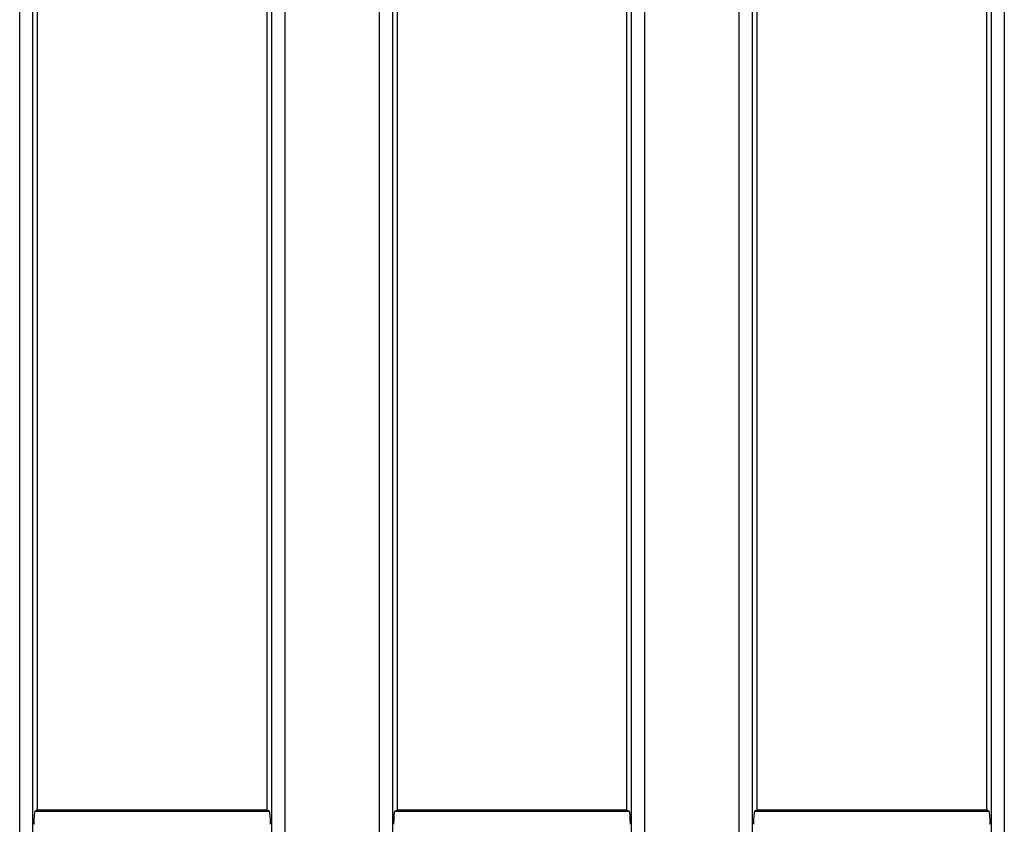
# Model space of a CAD drawing. Units: millimetres. Extents: x -121 to 664, y -32 to 370.
# Drawn here: x 79 to 95, y 158 to 171 of the extents above; entities that cross this region are included whole.
import ezdxf

# ---------------------------------------------------------------- set-up
doc = ezdxf.new("R2010")
doc.units = ezdxf.units.MM

msp = doc.modelspace()

# ---------------------------------------------------------------- linework, layer by layer
at = {"color": 7, "linetype": 'Continuous', "lineweight": 25}
for p, q in [((79.4586, 138.5232), (79.4586, 175.2754)), ((79.6579, 175.2754), (79.6579, 138.5232)), ((83.3409, 138.5232), (83.3409, 175.2754)), ((83.5401, 175.2754), (83.5401, 138.5232)), ((84.9986, 138.5232), (84.9986, 175.2754)), ((85.1979, 175.2754), (85.1979, 138.5232)), ((88.8809, 138.5232), (88.8809, 175.2754)), ((89.0801, 175.2754), (89.0801, 138.5232)), ((90.5386, 138.5232), (90.5386, 175.2754)), ((90.7379, 175.2754), (90.7379, 138.5232)), ((94.4209, 138.5232), (94.4209, 175.2754)), ((94.6201, 175.2754), (94.6201, 138.5232)), ((79.7294, 175.2039), (79.7294, 158.3517)), ((83.2694, 158.3517), (83.2694, 175.2039)), ((85.2694, 175.2039), (85.2694, 158.3517)), ((88.8094, 158.3517), (88.8094, 175.2039)), ((90.8094, 175.2039), (90.8094, 158.3517)), ((94.3494, 158.3517), (94.3494, 175.2039)), ((79.6935, 158.3302), (79.7294, 158.3517)), ((79.6935, 158.3302), (83.3053, 158.3302)), ((79.7294, 158.3517), (83.2694, 158.3517)), ((83.2694, 158.3517), (83.3053, 158.3302)), ((85.2335, 158.3302), (85.2694, 158.3517)), ((85.2335, 158.3302), (88.8453, 158.3302)), ((85.2694, 158.3517), (88.8094, 158.3517)), ((88.8094, 158.3517), (88.8453, 158.3302)), ((90.7735, 158.3302), (90.8094, 158.3517)), ((90.7735, 158.3302), (94.3853, 158.3302)), ((90.8094, 158.3517), (94.3494, 158.3517)), ((94.3494, 158.3517), (94.3853, 158.3302))]:
    msp.add_line(p, q, dxfattribs=at)
for centre, start_param, end_param in [((79.6944, 158.1305), 0.0523599, 1.5707963), ((83.3044, 158.1305), 4.712389, 6.2308254), ((85.2344, 158.1305), 0.0523599, 1.5707963), ((88.8444, 158.1305), 4.712389, 6.2308254), ((90.7744, 158.1305), 0.0523599, 1.5707963), ((94.3844, 158.1305), 4.712389, 6.2308254)]:
    msp.add_ellipse(centre, major_axis=(0, 0.2), ratio=0.0874887, start_param=start_param, end_param=end_param, dxfattribs=at)

doc.saveas('drawing.dxf')
